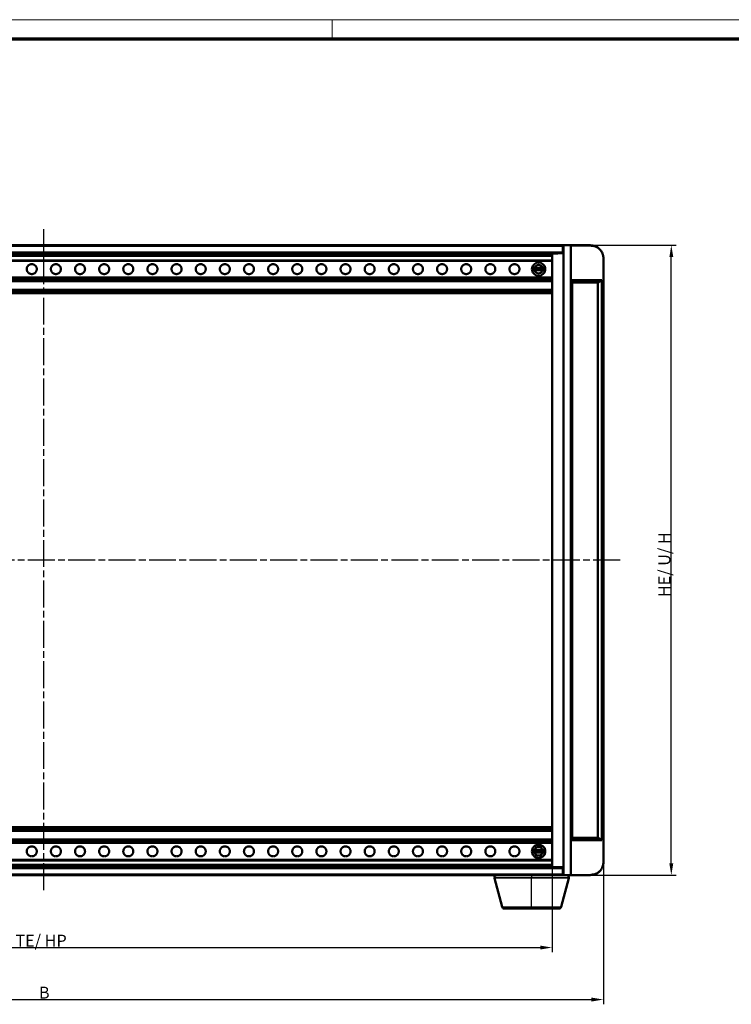
# Model space of a CAD drawing. Units: millimetres. Extents: x 1 to 593, y 1 to 419.
# Drawn here: x 147 to 297, y 212 to 419 of the extents above; entities that cross this region are included whole.
import ezdxf

# ---------------------------------------------------------------- set-up
doc = ezdxf.new("R2010")
doc.units = ezdxf.units.MM
doc.linetypes.add('CHAIN', pattern=[0.3543, 0.2362, -0.0295, 0.0591, -0.0295])
doc.linetypes.add('DASH_DOT', pattern=[0.37, 0.24, -0.06, 0.01, -0.06])
doc.layers.get('0').update_dxf_attribs({"lineweight": 25})
for name, color, linetype, lineweight in [('Bemaßung (ISO)', 1, 'Continuous', 25), ('Mittellinie (ISO)', 1, 'DASH_DOT', 25), ('Rahmen (ISO)', 7, 'Continuous', 70), ('Sichtbar (ISO)', 7, 'Continuous', 50), ('Sichtbar schmal (ISO)', 1, 'Continuous', 25)]:
    doc.layers.add(name, color=color, linetype=linetype, lineweight=lineweight)
doc.styles.add('2_5', font='isocpeur.ttf', dxfattribs={"width": 1.1})
doc.dimstyles.new('Standard (DIN)', dxfattribs={"dimtxt": 2.5, "dimasz": 2.5, "dimexe": 1, "dimexo": 0, "dimgap": 0.2, "dimtad": 1, "dimdec": 6, "dimrnd": 1e-08, "dimtxsty": '2_5', "dimcen": 0.09, "dimdle": 7, "dimclrd": 256, "dimclre": 256, "dimclrt": 5, "dimadec": 6, "dimazin": 2, "dimtfac": 0.72, "dimtmove": 0, "dimatfit": 3, "dimfxl": 1, "dimtolj": 1, "dimlwd": -1, "dimlwe": -1, "dimarcsym": 0})

# ---------------------------------------------------------------- blocks, each defined once
blk = doc.blocks.new('Ränder Bopla-A2-Rahmen')
at = {"layer": 'Rahmen (ISO)', "color": 1, "lineweight": 18}
for p, q in [((593, 419), (1, 419)), ((213, 419), (213, 415))]:
    blk.add_line(p, q, dxfattribs=at)
at = {"layer": 'Rahmen (ISO)', "color": 91, "lineweight": 70}
blk.add_line((20, 415), (589, 415), dxfattribs=at)
blk = doc.blocks.new('*D5')
at = {"layer": 'Bemaßung (ISO)'}
for p, q in [((34.53, 241.69), (34.53, 211.84)), ((270.07, 241.69), (270.07, 211.84)), ((37.03, 212.84), (267.57, 212.84))]:
    blk.add_line(p, q, dxfattribs=at)
for points in [[(37.03, 213.26), (37.03, 212.42), (34.53, 212.84)], [(267.57, 213.26), (267.57, 212.42), (270.07, 212.84)]]:
    blk.add_solid(points, dxfattribs=at)
at = {"layer": 'Defpoints', "color": 0}
for p in [(34.53, 241.69), (270.07, 241.69), (270.07, 212.84)]:
    blk.add_point(p, dxfattribs=at)
at = {"layer": 'Bemaßung (ISO)', "color": 5, "insert": (150.51, 213.04), "char_height": 2.5, "attachment_point": 7, "style": '2_5'}
blk.add_mtext('\\A1; \\fISOCPEUR|b0|i0;B', dxfattribs=at)
blk = doc.blocks.new('*D9')
at = {"layer": 'Bemaßung (ISO)'}
for p, q in [((45.33, 240.78), (45.33, 222.78)), ((259.27, 240.78), (259.27, 222.78)), ((47.83, 223.78), (256.77, 223.78))]:
    blk.add_line(p, q, dxfattribs=at)
for points in [[(47.83, 224.2), (47.83, 223.36), (45.33, 223.78)], [(256.77, 224.2), (256.77, 223.36), (259.27, 223.78)]]:
    blk.add_solid(points, dxfattribs=at)
at = {"layer": 'Defpoints', "color": 0}
for p in [(45.33, 240.78), (259.27, 240.78), (259.27, 223.78)]:
    blk.add_point(p, dxfattribs=at)
at = {"layer": 'Bemaßung (ISO)', "color": 5, "insert": (145.56, 223.98), "char_height": 2.5, "attachment_point": 7, "style": '2_5'}
blk.add_mtext('\\A1; \\fISOCPEUR|b0|i0;TE/ HP', dxfattribs=at)
blk = doc.blocks.new('*D10')
at = {"layer": 'Bemaßung (ISO)'}
for p, q in [((267.37, 371.55), (285.37, 371.55)), ((284.37, 241.5), (284.37, 369.05)), ((261.87, 239), (285.37, 239))]:
    blk.add_line(p, q, dxfattribs=at)
for points in [[(283.96, 369.05), (284.79, 369.05), (284.37, 371.55)], [(283.96, 241.5), (284.79, 241.5), (284.37, 239)]]:
    blk.add_solid(points, dxfattribs=at)
at = {"layer": 'Defpoints', "color": 0}
for p in [(267.37, 371.55), (284.37, 371.55), (261.87, 239)]:
    blk.add_point(p, dxfattribs=at)
at = {"layer": 'Bemaßung (ISO)', "color": 5, "insert": (284.17, 296.75), "char_height": 2.5, "attachment_point": 7, "rotation": 90, "style": '2_5'}
blk.add_mtext('\\A1; \\fISOCPEUR|b0|i0;HE/ U/ H', dxfattribs=at)

msp = doc.modelspace()

# ---------------------------------------------------------------- linework, layer by layer
at = {"layer": 'Mittellinie (ISO)', "linetype": 'CHAIN', "ltscale": 23.990969}
for p, q in [((152.3018054, 235.8476242), (152.3018054, 374.9504395)), ((273.6126624, 305.2710949), (31.0965298, 305.2710949))]:
    msp.add_line(p, q, dxfattribs=at)
at = {"layer": 'Sichtbar (ISO)'}
for p, q in [((261.6720491, 371.5460957), (42.9315618, 371.5460957)), ((43.0818054, 371.4460936), (261.5218054, 371.4460936)), ((261.5218054, 371.2460936), (261.5218054, 371.4460936)), ((261.5218054, 371.2460936), (261.5218054, 370.1460936)), ((261.6718054, 238.9960931), (261.6718054, 371.5460931)), ((261.8718054, 371.5460931), (261.6718054, 371.5460931)), ((267.3718054, 371.5460957), (261.8718054, 371.5460957)), ((263.2039078, 371.5228411), (261.8718054, 371.5460931)), ((263.2039078, 371.5228411), (267.5171817, 371.4475527)), ((263.2039078, 239.019345), (263.2039078, 371.5228411)), ((261.5218054, 369.9460936), (43.0818054, 369.9460936)), ((259.2718054, 369.3260936), (45.3318054, 369.3260936)), ((261.6718054, 369.8460931), (259.2718054, 369.7622832)), ((259.2718054, 369.7622832), (259.2718054, 240.7799029)), ((261.6718054, 370.5460957), (261.5218054, 370.5460957)), ((261.5218054, 370.5460746), (261.6720491, 370.5460746)), ((261.5218054, 370.2710936), (261.6720491, 370.2710936)), ((261.5218054, 369.9460936), (261.5218054, 370.1460936)), ((261.5218054, 369.9460936), (261.5218054, 369.840855)), ((270.0718054, 368.8479487), (270.0718054, 241.6942375)), ((259.2718054, 368.2960936), (45.3318054, 368.2960936)), ((255.5772246, 366.7710936), (257.3063863, 366.7710936)), ((45.3318054, 364.7460936), (259.2718054, 364.7460936)), ((257.3063863, 366.2710936), (255.5772246, 366.2710936)), ((45.3318054, 364.5460936), (259.2718054, 364.5460936)), ((259.2718054, 363.9960936), (45.3318054, 363.9960936)), ((269.7410423, 364.1960931), (263.5346709, 364.1960931)), ((263.5346709, 364.1960931), (263.5346709, 246.3460931)), ((263.5346709, 363.6960931), (268.9239617, 363.6960931)), ((268.9239617, 363.6960931), (269.7410423, 364.1960931)), ((268.9239617, 363.6960931), (268.9239617, 246.846093)), ((269.7410423, 246.3460931), (269.7410423, 364.1960931)), ((45.3318054, 362.1960936), (259.2718054, 362.1960936)), ((259.2718054, 361.6460936), (45.3318054, 361.6460936)), ((259.2718054, 361.4460936), (45.3318054, 361.4460936)), ((45.3318054, 249.0960932), (259.2718054, 249.0960932)), ((45.3318054, 248.8960932), (259.2718054, 248.8960932)), ((45.3318054, 248.3460918), (259.2718054, 248.3460918)), ((45.3318054, 246.5460918), (259.2718054, 246.5460918)), ((263.5346709, 246.846093), (268.9239617, 246.846093)), ((268.9239617, 246.846093), (269.7410423, 246.3460931)), ((45.3318054, 245.9960904), (259.2718054, 245.9960904)), ((45.3318054, 245.7960954), (259.2718054, 245.7960954)), ((263.5346709, 246.3460931), (269.7410423, 246.3460931)), ((255.5772246, 244.2710945), (257.3063863, 244.2710945)), ((257.3063863, 243.7710945), (255.5772246, 243.7710945)), ((43.0818054, 240.5960932), (261.5218054, 240.5960932)), ((45.3318054, 242.2460945), (259.2718054, 242.2460945)), ((45.3318054, 241.2160945), (259.2718054, 241.2160945)), ((259.2718054, 240.7799029), (261.6718054, 240.6960931)), ((261.5218054, 240.5960932), (261.5218054, 240.7013312)), ((261.5218054, 240.5960932), (261.5218054, 240.3960932)), ((261.5218054, 239.2960932), (261.5218054, 240.3960932)), ((42.9315618, 238.9960941), (261.6720491, 238.9960941)), ((43.0818054, 239.0960932), (261.5218054, 239.0960932)), ((248.7448314, 232.3666845), (247.1371362, 238.3666845)), ((261.1921415, 232.3666845), (262.7998367, 238.3666845)), ((261.6720491, 240.2710936), (261.5218054, 240.2710936)), ((261.5218054, 239.9960941), (261.6718054, 239.9960941)), ((261.5218054, 239.2960932), (261.5218054, 239.0960932)), ((261.8718054, 238.9960931), (261.6718054, 238.9960931)), ((263.2039078, 239.019345), (261.8718054, 238.9960931)), ((261.8718054, 238.9960941), (267.3718054, 238.9960941)), ((267.5171817, 239.0946335), (263.2039078, 239.019345)), ((254.9684865, 231.9960941), (249.2277943, 231.9960941)), ((260.7091786, 231.9960941), (254.9684865, 231.9960941))]:
    msp.add_line(p, q, dxfattribs=at)
for centre, radius, start, end in [((267.3718054, 368.9460957), 2.6, 45.104107196, 90), ((256.4418054, 366.5210936), 1.4, 169.713439389, 190.286560611), ((256.4418054, 366.5210936), 1.4, 10.286560611, 169.713439389), ((256.4418054, 366.5210936), 0.9, 16.127620213, 163.872379787), ((256.4418054, 366.5210936), 1.4, 349.713439389, 10.286560611), ((256.4418054, 366.5210936), 1.4, 190.286560611, 349.713439389), ((256.4418054, 366.5210936), 0.9, 196.127620213, 343.872379787), ((256.4418054, 244.0210945), 1.4, 10.286560611, 169.713439389), ((256.4418054, 244.0210945), 0.9, 16.127620213, 163.872379787), ((256.4418054, 244.0210945), 1.4, 169.713439389, 190.286560611), ((256.4418054, 244.0210945), 1.4, 190.286560611, 349.713439389), ((256.4418054, 244.0210945), 0.9, 196.127620213, 343.872379787), ((256.4418054, 244.0210945), 1.4, 349.713439389, 10.286560611), ((247.6200991, 238.4960941), 0.5, 90, 180), ((247.6200991, 238.4960941), 0.5, 180, 195), ((262.3168738, 238.4960941), 0.5, 0, 90), ((262.3168738, 238.4960941), 0.5, 345, 0), ((267.3718054, 241.5960941), 2.6, 270, 315.087807022), ((249.2277943, 232.4960941), 0.5, 195, 270), ((260.7091786, 232.4960941), 0.5, 270, 345)]:
    msp.add_arc(centre, radius, start, end, dxfattribs=at)
for points, knots in [([(267.5171817, 371.4475527), (267.7147684, 371.4441038), (268.1041303, 371.3937245), (268.6226167, 371.2021734), (269.029727, 370.942875), (269.330852, 370.6813677), (269.5877563, 370.3775003), (269.8142004, 370.0020037), (270.0075919, 369.5013819), (270.0718054, 369.0899323), (270.0718054, 368.8479487)], [0, 0, 0, 0, 0.0010413186555, 0.0020823346823, 0.0027777159571, 0.0033199437117, 0.003857682518, 0.0043987052295, 0.0049431807481, 0.0056590627093, 0.0056590627093, 0.0056590627093, 0.0056590627093]), ([(270.0718054, 241.6942375), (270.0718054, 241.4522618), (270.0075918, 241.0408262), (269.8142002, 240.5402242), (269.587756, 240.1647455), (269.3308515, 239.8608957), (269.0297265, 239.5994078), (268.622616, 239.3401343), (268.1041295, 239.1486137), (267.7147674, 239.0982571), (267.5171807, 239.0948196)], [0, 0, 0, 0, 0.0007158819612, 0.0012603574798, 0.0018013801913, 0.0023391189976, 0.0028813467523, 0.003576728027, 0.0046177440538, 0.0056590627093, 0.0056590627093, 0.0056590627093, 0.0056590627093])]:
    msp.add_open_spline(points, degree=3, knots=knots, dxfattribs=at)
for points, weights, knots in [([(149.7618054, 367.5710936), (151.5804588, 367.5710936), (150.6711321, 365.9960936), (149.7618054, 364.4210936), (148.8524788, 365.9960936), (147.9431521, 367.5710936), (149.7618054, 367.5710936)], [1, 0.5, 1, 0.5, 1, 0.5, 1], [0, 0, 0, 0.3333333333, 0.3333333333, 0.6666666667, 0.6666666667, 1, 1, 1]), ([(154.8418054, 367.5710936), (156.6604588, 367.5710936), (155.7511321, 365.9960936), (154.8418054, 364.4210936), (153.9324788, 365.9960936), (153.0231521, 367.5710936), (154.8418054, 367.5710936)], [1, 0.5, 1, 0.5, 1, 0.5, 1], [0, 0, 0, 0.3333333333, 0.3333333333, 0.6666666667, 0.6666666667, 1, 1, 1]), ([(159.9218054, 367.5710936), (161.7404588, 367.5710936), (160.8311321, 365.9960936), (159.9218054, 364.4210936), (159.0124788, 365.9960936), (158.1031521, 367.5710936), (159.9218054, 367.5710936)], [1, 0.5, 1, 0.5, 1, 0.5, 1], [0, 0, 0, 0.3333333333, 0.3333333333, 0.6666666667, 0.6666666667, 1, 1, 1]), ([(165.0018054, 367.5710936), (166.8204588, 367.5710936), (165.9111321, 365.9960936), (165.0018054, 364.4210936), (164.0924788, 365.9960936), (163.1831521, 367.5710936), (165.0018054, 367.5710936)], [1, 0.5, 1, 0.5, 1, 0.5, 1], [0, 0, 0, 0.3333333333, 0.3333333333, 0.6666666667, 0.6666666667, 1, 1, 1]), ([(170.0818054, 367.5710936), (171.9004588, 367.5710936), (170.9911321, 365.9960936), (170.0818054, 364.4210936), (169.1724788, 365.9960936), (168.2631521, 367.5710936), (170.0818054, 367.5710936)], [1, 0.5, 1, 0.5, 1, 0.5, 1], [0, 0, 0, 0.3333333333, 0.3333333333, 0.6666666667, 0.6666666667, 1, 1, 1]), ([(175.1618054, 367.5710936), (176.9804588, 367.5710936), (176.0711321, 365.9960936), (175.1618054, 364.4210936), (174.2524788, 365.9960936), (173.3431521, 367.5710936), (175.1618054, 367.5710936)], [1, 0.5, 1, 0.5, 1, 0.5, 1], [0, 0, 0, 0.3333333333, 0.3333333333, 0.6666666667, 0.6666666667, 1, 1, 1]), ([(180.2418054, 367.5710936), (182.0604588, 367.5710936), (181.1511321, 365.9960936), (180.2418054, 364.4210936), (179.3324788, 365.9960936), (178.4231521, 367.5710936), (180.2418054, 367.5710936)], [1, 0.5, 1, 0.5, 1, 0.5, 1], [0, 0, 0, 0.3333333333, 0.3333333333, 0.6666666667, 0.6666666667, 1, 1, 1]), ([(185.3218054, 367.5710936), (187.1404588, 367.5710936), (186.2311321, 365.9960936), (185.3218054, 364.4210936), (184.4124788, 365.9960936), (183.5031521, 367.5710936), (185.3218054, 367.5710936)], [1, 0.5, 1, 0.5, 1, 0.5, 1], [0, 0, 0, 0.3333333333, 0.3333333333, 0.6666666667, 0.6666666667, 1, 1, 1]), ([(190.4018054, 367.5710936), (192.2204588, 367.5710936), (191.3111321, 365.9960936), (190.4018054, 364.4210936), (189.4924788, 365.9960936), (188.5831521, 367.5710936), (190.4018054, 367.5710936)], [1, 0.5, 1, 0.5, 1, 0.5, 1], [0, 0, 0, 0.3333333333, 0.3333333333, 0.6666666667, 0.6666666667, 1, 1, 1]), ([(195.4818054, 367.5710936), (197.3004588, 367.5710936), (196.3911321, 365.9960936), (195.4818054, 364.4210936), (194.5724788, 365.9960936), (193.6631521, 367.5710936), (195.4818054, 367.5710936)], [1, 0.5, 1, 0.5, 1, 0.5, 1], [0, 0, 0, 0.3333333333, 0.3333333333, 0.6666666667, 0.6666666667, 1, 1, 1]), ([(200.5618054, 367.5710936), (202.3804588, 367.5710936), (201.4711321, 365.9960936), (200.5618054, 364.4210936), (199.6524788, 365.9960936), (198.7431521, 367.5710936), (200.5618054, 367.5710936)], [1, 0.5, 1, 0.5, 1, 0.5, 1], [0, 0, 0, 0.3333333333, 0.3333333333, 0.6666666667, 0.6666666667, 1, 1, 1]), ([(205.6418054, 367.5710936), (207.4604588, 367.5710936), (206.5511321, 365.9960936), (205.6418054, 364.4210936), (204.7324788, 365.9960936), (203.8231521, 367.5710936), (205.6418054, 367.5710936)], [1, 0.5, 1, 0.5, 1, 0.5, 1], [0, 0, 0, 0.3333333333, 0.3333333333, 0.6666666667, 0.6666666667, 1, 1, 1]), ([(210.7218054, 367.5710936), (212.5404588, 367.5710936), (211.6311321, 365.9960936), (210.7218054, 364.4210936), (209.8124788, 365.9960936), (208.9031521, 367.5710936), (210.7218054, 367.5710936)], [1, 0.5, 1, 0.5, 1, 0.5, 1], [0, 0, 0, 0.3333333333, 0.3333333333, 0.6666666667, 0.6666666667, 1, 1, 1]), ([(215.8018054, 367.5710936), (217.6204588, 367.5710936), (216.7111321, 365.9960936), (215.8018054, 364.4210936), (214.8924788, 365.9960936), (213.9831521, 367.5710936), (215.8018054, 367.5710936)], [1, 0.5, 1, 0.5, 1, 0.5, 1], [0, 0, 0, 0.3333333333, 0.3333333333, 0.6666666667, 0.6666666667, 1, 1, 1]), ([(220.8818054, 367.5710936), (222.7004588, 367.5710936), (221.7911321, 365.9960936), (220.8818054, 364.4210936), (219.9724788, 365.9960936), (219.0631521, 367.5710936), (220.8818054, 367.5710936)], [1, 0.5, 1, 0.5, 1, 0.5, 1], [0, 0, 0, 0.3333333333, 0.3333333333, 0.6666666667, 0.6666666667, 1, 1, 1]), ([(225.9618054, 367.5710936), (227.7804588, 367.5710936), (226.8711321, 365.9960936), (225.9618054, 364.4210936), (225.0524788, 365.9960936), (224.1431521, 367.5710936), (225.9618054, 367.5710936)], [1, 0.5, 1, 0.5, 1, 0.5, 1], [0, 0, 0, 0.3333333333, 0.3333333333, 0.6666666667, 0.6666666667, 1, 1, 1]), ([(231.0418054, 367.5710936), (232.8604588, 367.5710936), (231.9511321, 365.9960936), (231.0418054, 364.4210936), (230.1324788, 365.9960936), (229.2231521, 367.5710936), (231.0418054, 367.5710936)], [1, 0.5, 1, 0.5, 1, 0.5, 1], [0, 0, 0, 0.3333333333, 0.3333333333, 0.6666666667, 0.6666666667, 1, 1, 1]), ([(236.1218054, 367.5710936), (237.9404588, 367.5710936), (237.0311321, 365.9960936), (236.1218054, 364.4210936), (235.2124788, 365.9960936), (234.3031521, 367.5710936), (236.1218054, 367.5710936)], [1, 0.5, 1, 0.5, 1, 0.5, 1], [0, 0, 0, 0.3333333333, 0.3333333333, 0.6666666667, 0.6666666667, 1, 1, 1]), ([(241.2018054, 367.5710936), (243.0204588, 367.5710936), (242.1111321, 365.9960936), (241.2018054, 364.4210936), (240.2924788, 365.9960936), (239.3831521, 367.5710936), (241.2018054, 367.5710936)], [1, 0.5, 1, 0.5, 1, 0.5, 1], [0, 0, 0, 0.3333333333, 0.3333333333, 0.6666666667, 0.6666666667, 1, 1, 1]), ([(246.2818054, 367.5710936), (248.1004588, 367.5710936), (247.1911321, 365.9960936), (246.2818054, 364.4210936), (245.3724788, 365.9960936), (244.4631521, 367.5710936), (246.2818054, 367.5710936)], [1, 0.5, 1, 0.5, 1, 0.5, 1], [0, 0, 0, 0.3333333333, 0.3333333333, 0.6666666667, 0.6666666667, 1, 1, 1]), ([(251.3618054, 367.5710936), (253.1804588, 367.5710936), (252.2711321, 365.9960936), (251.3618054, 364.4210936), (250.4524788, 365.9960936), (249.5431521, 367.5710936), (251.3618054, 367.5710936)], [1, 0.5, 1, 0.5, 1, 0.5, 1], [0, 0, 0, 0.3333333333, 0.3333333333, 0.6666666667, 0.6666666667, 1, 1, 1]), ([(255.0643077, 366.7710936), (255.2901749, 366.7710936), (255.5196468, 366.7710936), (255.5772246, 366.7710936)], [1.9696969697, 2.27628793716, 2.69639758856, 2.82608695652], [-0.774860421977, -0.774860421977, -0.774860421977, -0.749911237351, -0.738191967228, -0.738191967228, -0.738191967228]), ([(257.3063863, 366.7710936), (257.4550014, 366.7710936), (257.735174, 366.7710936), (257.8193032, 366.7710936)], [2.82608695652, 2.51398848986, 2.07373166887, 1.9696969697], [-0.074211873236, -0.074211873236, -0.074211873236, -0.04600935908, -0.037543418486, -0.037543418486, -0.037543418486]), ([(255.5772246, 366.2710936), (255.4286095, 366.2710936), (255.1484369, 366.2710936), (255.0643077, 366.2710936)], [2.82608695652, 2.51398848986, 2.07373166887, 1.9696969697], [-0.074211873236, -0.074211873236, -0.074211873236, -0.04600935908, -0.037543418486, -0.037543418486, -0.037543418486]), ([(257.8193032, 366.2710936), (257.5934359, 366.2710936), (257.3639641, 366.2710936), (257.3063863, 366.2710936)], [1.9696969697, 2.27628793716, 2.69639758856, 2.82608695652], [-0.774860421977, -0.774860421977, -0.774860421977, -0.749911237351, -0.738191967228, -0.738191967228, -0.738191967228]), ([(149.7618054, 242.9710945), (147.9431521, 242.9710945), (148.8524788, 244.5460945), (149.7618054, 246.1210945), (150.6711321, 244.5460945), (151.5804588, 242.9710945), (149.7618054, 242.9710945)], [1, 0.5, 1, 0.5, 1, 0.5, 1], [0, 0, 0, 0.3333333333, 0.3333333333, 0.6666666667, 0.6666666667, 1, 1, 1]), ([(154.8418054, 242.9710945), (153.0231521, 242.9710945), (153.9324788, 244.5460945), (154.8418054, 246.1210945), (155.7511321, 244.5460945), (156.6604588, 242.9710945), (154.8418054, 242.9710945)], [1, 0.5, 1, 0.5, 1, 0.5, 1], [0, 0, 0, 0.3333333333, 0.3333333333, 0.6666666667, 0.6666666667, 1, 1, 1]), ([(159.9218054, 242.9710945), (158.1031521, 242.9710945), (159.0124788, 244.5460945), (159.9218054, 246.1210945), (160.8311321, 244.5460945), (161.7404588, 242.9710945), (159.9218054, 242.9710945)], [1, 0.5, 1, 0.5, 1, 0.5, 1], [0, 0, 0, 0.3333333333, 0.3333333333, 0.6666666667, 0.6666666667, 1, 1, 1]), ([(165.0018054, 242.9710945), (163.1831521, 242.9710945), (164.0924788, 244.5460945), (165.0018054, 246.1210945), (165.9111321, 244.5460945), (166.8204588, 242.9710945), (165.0018054, 242.9710945)], [1, 0.5, 1, 0.5, 1, 0.5, 1], [0, 0, 0, 0.3333333333, 0.3333333333, 0.6666666667, 0.6666666667, 1, 1, 1]), ([(170.0818054, 242.9710945), (168.2631521, 242.9710945), (169.1724788, 244.5460945), (170.0818054, 246.1210945), (170.9911321, 244.5460945), (171.9004588, 242.9710945), (170.0818054, 242.9710945)], [1, 0.5, 1, 0.5, 1, 0.5, 1], [0, 0, 0, 0.3333333333, 0.3333333333, 0.6666666667, 0.6666666667, 1, 1, 1]), ([(175.1618054, 242.9710945), (173.3431521, 242.9710945), (174.2524788, 244.5460945), (175.1618054, 246.1210945), (176.0711321, 244.5460945), (176.9804588, 242.9710945), (175.1618054, 242.9710945)], [1, 0.5, 1, 0.5, 1, 0.5, 1], [0, 0, 0, 0.3333333333, 0.3333333333, 0.6666666667, 0.6666666667, 1, 1, 1]), ([(180.2418054, 242.9710945), (178.4231521, 242.9710945), (179.3324788, 244.5460945), (180.2418054, 246.1210945), (181.1511321, 244.5460945), (182.0604588, 242.9710945), (180.2418054, 242.9710945)], [1, 0.5, 1, 0.5, 1, 0.5, 1], [0, 0, 0, 0.3333333333, 0.3333333333, 0.6666666667, 0.6666666667, 1, 1, 1]), ([(185.3218054, 242.9710945), (183.5031521, 242.9710945), (184.4124788, 244.5460945), (185.3218054, 246.1210945), (186.2311321, 244.5460945), (187.1404588, 242.9710945), (185.3218054, 242.9710945)], [1, 0.5, 1, 0.5, 1, 0.5, 1], [0, 0, 0, 0.3333333333, 0.3333333333, 0.6666666667, 0.6666666667, 1, 1, 1]), ([(190.4018054, 242.9710945), (188.5831521, 242.9710945), (189.4924788, 244.5460945), (190.4018054, 246.1210945), (191.3111321, 244.5460945), (192.2204588, 242.9710945), (190.4018054, 242.9710945)], [1, 0.5, 1, 0.5, 1, 0.5, 1], [0, 0, 0, 0.3333333333, 0.3333333333, 0.6666666667, 0.6666666667, 1, 1, 1]), ([(195.4818054, 242.9710945), (193.6631521, 242.9710945), (194.5724788, 244.5460945), (195.4818054, 246.1210945), (196.3911321, 244.5460945), (197.3004588, 242.9710945), (195.4818054, 242.9710945)], [1, 0.5, 1, 0.5, 1, 0.5, 1], [0, 0, 0, 0.3333333333, 0.3333333333, 0.6666666667, 0.6666666667, 1, 1, 1]), ([(200.5618054, 242.9710945), (198.7431521, 242.9710945), (199.6524788, 244.5460945), (200.5618054, 246.1210945), (201.4711321, 244.5460945), (202.3804588, 242.9710945), (200.5618054, 242.9710945)], [1, 0.5, 1, 0.5, 1, 0.5, 1], [0, 0, 0, 0.3333333333, 0.3333333333, 0.6666666667, 0.6666666667, 1, 1, 1]), ([(205.6418054, 242.9710945), (203.8231521, 242.9710945), (204.7324788, 244.5460945), (205.6418054, 246.1210945), (206.5511321, 244.5460945), (207.4604588, 242.9710945), (205.6418054, 242.9710945)], [1, 0.5, 1, 0.5, 1, 0.5, 1], [0, 0, 0, 0.3333333333, 0.3333333333, 0.6666666667, 0.6666666667, 1, 1, 1]), ([(210.7218054, 242.9710945), (208.9031521, 242.9710945), (209.8124788, 244.5460945), (210.7218054, 246.1210945), (211.6311321, 244.5460945), (212.5404588, 242.9710945), (210.7218054, 242.9710945)], [1, 0.5, 1, 0.5, 1, 0.5, 1], [0, 0, 0, 0.3333333333, 0.3333333333, 0.6666666667, 0.6666666667, 1, 1, 1]), ([(215.8018054, 242.9710945), (213.9831521, 242.9710945), (214.8924788, 244.5460945), (215.8018054, 246.1210945), (216.7111321, 244.5460945), (217.6204588, 242.9710945), (215.8018054, 242.9710945)], [1, 0.5, 1, 0.5, 1, 0.5, 1], [0, 0, 0, 0.3333333333, 0.3333333333, 0.6666666667, 0.6666666667, 1, 1, 1]), ([(220.8818054, 242.9710945), (219.0631521, 242.9710945), (219.9724788, 244.5460945), (220.8818054, 246.1210945), (221.7911321, 244.5460945), (222.7004588, 242.9710945), (220.8818054, 242.9710945)], [1, 0.5, 1, 0.5, 1, 0.5, 1], [0, 0, 0, 0.3333333333, 0.3333333333, 0.6666666667, 0.6666666667, 1, 1, 1]), ([(225.9618054, 242.9710945), (224.1431521, 242.9710945), (225.0524788, 244.5460945), (225.9618054, 246.1210945), (226.8711321, 244.5460945), (227.7804588, 242.9710945), (225.9618054, 242.9710945)], [1, 0.5, 1, 0.5, 1, 0.5, 1], [0, 0, 0, 0.3333333333, 0.3333333333, 0.6666666667, 0.6666666667, 1, 1, 1]), ([(231.0418054, 242.9710945), (229.2231521, 242.9710945), (230.1324788, 244.5460945), (231.0418054, 246.1210945), (231.9511321, 244.5460945), (232.8604588, 242.9710945), (231.0418054, 242.9710945)], [1, 0.5, 1, 0.5, 1, 0.5, 1], [0, 0, 0, 0.3333333333, 0.3333333333, 0.6666666667, 0.6666666667, 1, 1, 1]), ([(236.1218054, 242.9710945), (234.3031521, 242.9710945), (235.2124788, 244.5460945), (236.1218054, 246.1210945), (237.0311321, 244.5460945), (237.9404588, 242.9710945), (236.1218054, 242.9710945)], [1, 0.5, 1, 0.5, 1, 0.5, 1], [0, 0, 0, 0.3333333333, 0.3333333333, 0.6666666667, 0.6666666667, 1, 1, 1]), ([(241.2018054, 242.9710945), (239.3831521, 242.9710945), (240.2924788, 244.5460945), (241.2018054, 246.1210945), (242.1111321, 244.5460945), (243.0204588, 242.9710945), (241.2018054, 242.9710945)], [1, 0.5, 1, 0.5, 1, 0.5, 1], [0, 0, 0, 0.3333333333, 0.3333333333, 0.6666666667, 0.6666666667, 1, 1, 1]), ([(246.2818054, 242.9710945), (244.4631521, 242.9710945), (245.3724788, 244.5460945), (246.2818054, 246.1210945), (247.1911321, 244.5460945), (248.1004588, 242.9710945), (246.2818054, 242.9710945)], [1, 0.5, 1, 0.5, 1, 0.5, 1], [0, 0, 0, 0.3333333333, 0.3333333333, 0.6666666667, 0.6666666667, 1, 1, 1]), ([(251.3618054, 242.9710945), (249.5431521, 242.9710945), (250.4524788, 244.5460945), (251.3618054, 246.1210945), (252.2711321, 244.5460945), (253.1804588, 242.9710945), (251.3618054, 242.9710945)], [1, 0.5, 1, 0.5, 1, 0.5, 1], [0, 0, 0, 0.3333333333, 0.3333333333, 0.6666666667, 0.6666666667, 1, 1, 1]), ([(255.0643077, 244.2710945), (255.2901749, 244.2710945), (255.5196468, 244.2710945), (255.5772246, 244.2710945)], [1.9696969697, 2.27628793716, 2.69639758856, 2.82608695652], [-0.774860421977, -0.774860421977, -0.774860421977, -0.749911237351, -0.738191967228, -0.738191967228, -0.738191967228]), ([(255.5772246, 243.7710945), (255.4286095, 243.7710945), (255.1484369, 243.7710945), (255.0643077, 243.7710945)], [2.82608695652, 2.51398848986, 2.07373166887, 1.9696969697], [-0.074211873236, -0.074211873236, -0.074211873236, -0.04600935908, -0.037543418486, -0.037543418486, -0.037543418486]), ([(257.3063863, 244.2710945), (257.4550014, 244.2710945), (257.735174, 244.2710945), (257.8193032, 244.2710945)], [2.82608695652, 2.51398848986, 2.07373166887, 1.9696969697], [-0.074211873236, -0.074211873236, -0.074211873236, -0.04600935908, -0.037543418486, -0.037543418486, -0.037543418486]), ([(257.8193032, 243.7710945), (257.5934359, 243.7710945), (257.3639641, 243.7710945), (257.3063863, 243.7710945)], [1.9696969697, 2.27628793716, 2.69639758856, 2.82608695652], [-0.774860421977, -0.774860421977, -0.774860421977, -0.749911237351, -0.738191967228, -0.738191967228, -0.738191967228])]:
    msp.add_rational_spline(points, weights, degree=2, knots=knots, dxfattribs=at)
at = {"layer": 'Sichtbar schmal (ISO)'}
for p, q in [((261.5218054, 371.2460936), (43.0818054, 371.2460936)), ((267.3718054, 371.5460957), (267.3718054, 371.4500902)), ((43.0818054, 370.1460936), (261.5218054, 370.1460936)), ((259.2718054, 369.7460936), (45.3318054, 369.7460936)), ((45.3318054, 369.5089363), (259.2718054, 369.5089363)), ((259.2718054, 369.3675149), (45.3318054, 369.3675149)), ((45.3318054, 368.4960936), (259.2718054, 368.4960936)), ((150.1515169, 367.4960936), (149.372094, 367.4960936)), ((155.2315169, 367.4960936), (154.452094, 367.4960936)), ((160.3115169, 367.4960936), (159.532094, 367.4960936)), ((165.3915169, 367.4960936), (164.612094, 367.4960936)), ((170.4715169, 367.4960936), (169.692094, 367.4960936)), ((175.5515169, 367.4960936), (174.772094, 367.4960936)), ((180.6315169, 367.4960936), (179.852094, 367.4960936)), ((185.7115169, 367.4960936), (184.932094, 367.4960936)), ((190.7915169, 367.4960936), (190.012094, 367.4960936)), ((195.8715169, 367.4960936), (195.092094, 367.4960936)), ((200.9515169, 367.4960936), (200.172094, 367.4960936)), ((206.0315169, 367.4960936), (205.252094, 367.4960936)), ((211.1115169, 367.4960936), (210.332094, 367.4960936)), ((216.1915169, 367.4960936), (215.412094, 367.4960936)), ((221.2715169, 367.4960936), (220.492094, 367.4960936)), ((226.3515169, 367.4960936), (225.572094, 367.4960936)), ((231.4315169, 367.4960936), (230.652094, 367.4960936)), ((236.5115169, 367.4960936), (235.732094, 367.4960936)), ((241.5915169, 367.4960936), (240.812094, 367.4960936)), ((246.6715169, 367.4960936), (245.892094, 367.4960936)), ((251.7515169, 367.4960936), (250.972094, 367.4960936)), ((259.2718054, 364.6875149), (45.3318054, 364.6875149)), ((149.372094, 365.5460936), (150.1515169, 365.5460936)), ((154.452094, 365.5460936), (155.2315169, 365.5460936)), ((159.532094, 365.5460936), (160.3115169, 365.5460936)), ((164.612094, 365.5460936), (165.3915169, 365.5460936)), ((169.692094, 365.5460936), (170.4715169, 365.5460936)), ((174.772094, 365.5460936), (175.5515169, 365.5460936)), ((179.852094, 365.5460936), (180.6315169, 365.5460936)), ((184.932094, 365.5460936), (185.7115169, 365.5460936)), ((190.012094, 365.5460936), (190.7915169, 365.5460936)), ((195.092094, 365.5460936), (195.8715169, 365.5460936)), ((200.172094, 365.5460936), (200.9515169, 365.5460936)), ((205.252094, 365.5460936), (206.0315169, 365.5460936)), ((210.332094, 365.5460936), (211.1115169, 365.5460936)), ((215.412094, 365.5460936), (216.1915169, 365.5460936)), ((220.492094, 365.5460936), (221.2715169, 365.5460936)), ((225.572094, 365.5460936), (226.3515169, 365.5460936)), ((230.652094, 365.5460936), (231.4315169, 365.5460936)), ((235.732094, 365.5460936), (236.5115169, 365.5460936)), ((240.812094, 365.5460936), (241.5915169, 365.5460936)), ((245.892094, 365.5460936), (246.6715169, 365.5460936)), ((250.972094, 365.5460936), (251.7515169, 365.5460936)), ((259.2718054, 364.3460936), (45.3318054, 364.3460936)), ((45.3318054, 364.1789363), (259.2718054, 364.1789363)), ((259.2718054, 364.0375149), (45.3318054, 364.0375149)), ((45.3318054, 362.1546722), (259.2718054, 362.1546722)), ((259.2718054, 362.0132509), (45.3318054, 362.0132509)), ((45.3318054, 361.8460936), (259.2718054, 361.8460936)), ((45.3318054, 248.6960932), (259.2718054, 248.6960932)), ((45.3318054, 248.5289398), (259.2718054, 248.5289398)), ((45.3318054, 248.3875299), (259.2718054, 248.3875299)), ((45.3318054, 246.5046718), (259.2718054, 246.5046718)), ((45.3318054, 246.3632504), (259.2718054, 246.3632504)), ((45.3318054, 246.1960904), (259.2718054, 246.1960904)), ((45.3318054, 245.854674), (259.2718054, 245.854674)), ((149.372094, 244.9960945), (150.1515169, 244.9960945)), ((154.452094, 244.9960945), (155.2315169, 244.9960945)), ((159.532094, 244.9960945), (160.3115169, 244.9960945)), ((164.612094, 244.9960945), (165.3915169, 244.9960945)), ((169.692094, 244.9960945), (170.4715169, 244.9960945)), ((174.772094, 244.9960945), (175.5515169, 244.9960945)), ((179.852094, 244.9960945), (180.6315169, 244.9960945)), ((184.932094, 244.9960945), (185.7115169, 244.9960945)), ((190.012094, 244.9960945), (190.7915169, 244.9960945)), ((195.092094, 244.9960945), (195.8715169, 244.9960945)), ((200.172094, 244.9960945), (200.9515169, 244.9960945)), ((205.252094, 244.9960945), (206.0315169, 244.9960945)), ((210.332094, 244.9960945), (211.1115169, 244.9960945)), ((215.412094, 244.9960945), (216.1915169, 244.9960945)), ((220.492094, 244.9960945), (221.2715169, 244.9960945)), ((225.572094, 244.9960945), (226.3515169, 244.9960945)), ((230.652094, 244.9960945), (231.4315169, 244.9960945)), ((235.732094, 244.9960945), (236.5115169, 244.9960945)), ((240.812094, 244.9960945), (241.5915169, 244.9960945)), ((245.892094, 244.9960945), (246.6715169, 244.9960945)), ((250.972094, 244.9960945), (251.7515169, 244.9960945)), ((149.372094, 243.0460945), (150.1515169, 243.0460945)), ((154.452094, 243.0460945), (155.2315169, 243.0460945)), ((159.532094, 243.0460945), (160.3115169, 243.0460945)), ((164.612094, 243.0460945), (165.3915169, 243.0460945)), ((169.692094, 243.0460945), (170.4715169, 243.0460945)), ((174.772094, 243.0460945), (175.5515169, 243.0460945)), ((179.852094, 243.0460945), (180.6315169, 243.0460945)), ((184.932094, 243.0460945), (185.7115169, 243.0460945)), ((190.012094, 243.0460945), (190.7915169, 243.0460945)), ((195.092094, 243.0460945), (195.8715169, 243.0460945)), ((200.172094, 243.0460945), (200.9515169, 243.0460945)), ((205.252094, 243.0460945), (206.0315169, 243.0460945)), ((210.332094, 243.0460945), (211.1115169, 243.0460945)), ((215.412094, 243.0460945), (216.1915169, 243.0460945)), ((220.492094, 243.0460945), (221.2715169, 243.0460945)), ((225.572094, 243.0460945), (226.3515169, 243.0460945)), ((230.652094, 243.0460945), (231.4315169, 243.0460945)), ((235.732094, 243.0460945), (236.5115169, 243.0460945)), ((240.812094, 243.0460945), (241.5915169, 243.0460945)), ((245.892094, 243.0460945), (246.6715169, 243.0460945)), ((250.972094, 243.0460945), (251.7515169, 243.0460945)), ((43.0818054, 240.3960932), (261.5218054, 240.3960932)), ((45.3318054, 242.0460945), (259.2718054, 242.0460945)), ((45.3318054, 241.1746745), (259.2718054, 241.1746745)), ((45.3318054, 241.0332532), (259.2718054, 241.0332532)), ((45.3318054, 240.7960932), (259.2718054, 240.7960932)), ((43.0818054, 239.2960932), (261.5218054, 239.2960932)), ((247.1200991, 238.4960941), (254.9684865, 238.4960941)), ((254.9684865, 238.3666845), (247.1371362, 238.3666845)), ((254.9684865, 238.9960941), (254.9684865, 238.4960941)), ((254.9684865, 238.4960941), (262.8168738, 238.4960941)), ((254.9684865, 238.4960941), (254.9684865, 238.3666845)), ((262.7998367, 238.3666845), (254.9684865, 238.3666845)), ((254.9684865, 232.3666845), (254.9684865, 238.3666845)), ((267.3718054, 239.0920959), (267.3718054, 238.9960941)), ((248.7448314, 232.3666845), (254.9684865, 232.3666845)), ((254.9684865, 232.3666845), (254.9684865, 231.9960941)), ((254.9684865, 232.3666845), (261.1921415, 232.3666845))]:
    msp.add_line(p, q, dxfattribs=at)

# ---------------------------------------------------------------- block references
msp.add_blockref('Ränder Bopla-A2-Rahmen', (0, 0))

# ---------------------------------------------------------------- dimensions: what is measured, and where the dimension line sits
at = {"layer": 'Bemaßung (ISO)'}
for base, p1, p2, angle, text, picture, middle in [((284.3718054, 371.5460957), (261.8718054, 238.9960931), (267.3718054, 371.5460957), 270, ' \\fISOCPEUR|b0|i0;HE/ U/ H', '*D10', (284.3718054, 305.2710944)), ((270.0718054, 212.8385511), (34.5318054, 241.6942385), (270.0718054, 241.6942375), 180, ' \\fISOCPEUR|b0|i0;B', '*D5', (152.3018054, 212.8385511)), ((259.2718054, 223.7799039), (45.3318054, 240.7799039), (259.2718054, 240.7799029), 180, ' \\fISOCPEUR|b0|i0;TE/ HP', '*D9', (152.3018054, 223.7799039))]:
    dim = msp.add_linear_dim(base=base, p1=p1, p2=p2, angle=angle, text=text, dimstyle='Standard (DIN)', override={"dimgap": 0.2, "dimdec": 6, "dimtol": 0, "dimlim": 0, "dimtp": 0, "dimtm": 0, "dimtdec": 2, "dimtofl": 0, "dimatfit": 1}, dxfattribs=at)
    dim.commit()
    dim.dimension.update_dxf_attribs({"geometry": picture, "text_midpoint": middle, "dimtype": 160})

doc.saveas('drawing.dxf')
